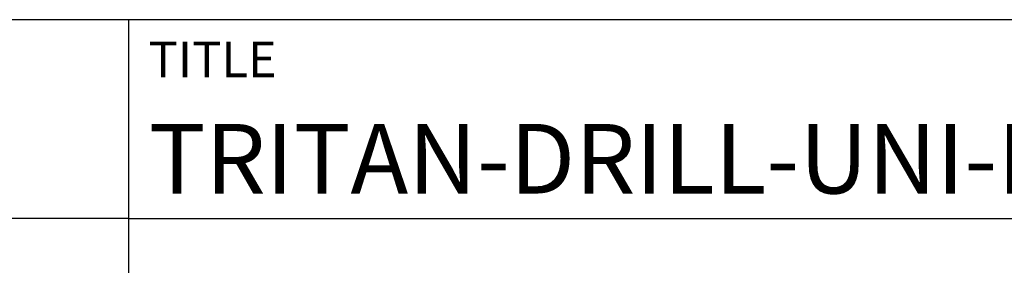
# Model space of a CAD drawing. Units: millimetres. Extents: x -117 to 477, y -196 to 225.
# Drawn here: x 272 to 321, y -157 to -145 of the extents above; entities that cross this region are included whole.
import ezdxf
from ezdxf.enums import TextEntityAlignment as Align

# ---------------------------------------------------------------- set-up
doc = ezdxf.new("R2010")
doc.units = ezdxf.units.MM
doc.layers.get('0').update_dxf_attribs({"linetype": 'CONTINUOUS'})
doc.layers.add('AM_0', color=7, linetype='CONTINUOUS')
doc.layers.add('AM_6', color=2, linetype='CONTINUOUS')
doc.styles.get("Standard").update_dxf_attribs({"font": 'ISOCP.SHX'})

# ---------------------------------------------------------------- blocks, each defined once
blk = doc.blocks.new('*U11')
at = {"layer": 'AM_0'}
for p, q in [((190, 0), (0, 0)), ((190, 0), (0, 0)), ((190, 0), (0, 0)), ((0, -40), (0, 0)), ((190, 0), (0, 0)), ((190, 0), (0, 0)), ((0, -10), (190, -10))]:
    blk.add_line(p, q, dxfattribs=at)
at = {"layer": 'AM_0', "color": 7}
blk.add_line((0, -40), (0, 0), dxfattribs=at)
at = {"layer": 'AM_0', "color": 2}
blk.add_text('TITLE', height=1.8, dxfattribs=at).set_placement((1, -2), align=Align.MIDDLE_LEFT)
at = {"layer": 'AM_0'}
for tag, p in [('TITLE', (1, -7)), ('MATERIAL_NO', (121, -27))]:
    blk.add_attdef(tag, text='', height=3.5, dxfattribs=at).set_placement(p, align=Align.MIDDLE_LEFT)
at = {"layer": 'AM_6', "width": 0.821429}
blk.add_attdef('DIN_FORMAT', text='', height=2.5, dxfattribs=at).set_placement((185, -7), align=Align.MIDDLE_CENTER)
at = {"layer": 'AM_6'}
for tag, p in [('DRAWING_NO', (121, -17)), ('TECHNICAL_SPEC', (121, -37))]:
    blk.add_attdef(tag, text='', height=2.5, dxfattribs=at).set_placement(p, align=Align.MIDDLE_LEFT)
for tag, p in [('INDEX_NO', (185, -17)), ('ORIGIN', (185, -27)), ('APP_DATE', (90, -27)), ('APP_NAME', (110, -27)), ('SCALE', (110, -37)), ('SHEET_OF_SHEETS', (185, -37))]:
    blk.add_attdef(tag, text='', height=2.5, dxfattribs=at).set_placement(p, align=Align.MIDDLE_CENTER)
blk = doc.blocks.new('*U15')
at = {"layer": 'AM_0', "linetype": 'Continuous'}
blk.add_line((0, 30), (-70, 30), dxfattribs=at)
at = {"layer": 'AM_0'}
blk.add_lwpolyline([(-70, 0), (0, 0), (0, 40), (-70, 40)], close=True, dxfattribs=at)
blk = doc.blocks.new('MAPAL_FRAME-Model')
blk.add_blockref('*U15', (394, 10))
at = {"layer": 'AM_0'}
ref = blk.add_blockref('*U11', (394, 50), dxfattribs=at)
ref.add_attrib('TITLE', 'TRITAN-DRILL-UNI-PLUS, SHANKFORM HAK, VHM, COATED', dxfattribs={"height": 3.5}).set_placement((395, 43), align=Align.MIDDLE_LEFT)

msp = doc.modelspace()

# ---------------------------------------------------------------- block references
at = {"layer": 'AM_0'}
msp.add_blockref('MAPAL_FRAME-Model', (-117, -195), dxfattribs=at)

doc.saveas('drawing.dxf')
